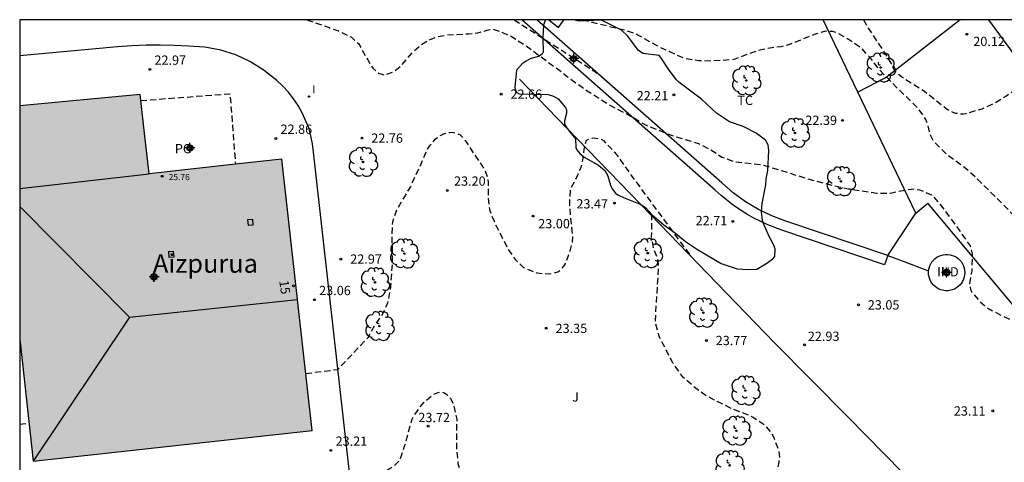
# Model space of a CAD drawing. Units: metres. Extents: x 578543 to 578897, y 4791289 to 4791541.
# Drawn here: x 578544 to 578624, y 4791505 to 4791540 of the extents above; entities that cross this region are included whole.
import ezdxf
from ezdxf.enums import TextEntityAlignment as Align

# ---------------------------------------------------------------- set-up
doc = ezdxf.new("R2010")
doc.units = ezdxf.units.M
doc.header["$MEASUREMENT"] = 0
doc.linetypes.add('TRAZOS_NORMALES', pattern=[0.75, 0.5, -0.25])
for name, color, linetype in [('010106', 9, 'Continuous'), ('020194', 31, 'TRAZOS_NORMALES'), ('020195', 30, 'TRAZOS_NORMALES'), ('020204', 9, 'Continuous'), ('020308', 9, 'Continuous'), ('060130', 9, 'Continuous'), ('070105', 6, 'Continuous'), ('070106', 6, 'Continuous'), ('070108', 9, 'VALLA'), ('070116', 6, 'Continuous'), ('080106', 1, 'Continuous'), ('080107', 9, 'Continuous'), ('080109', 9, 'Continuous'), ('080110', 9, 'Continuous'), ('080121', 9, 'TRAZOS_NORMALES'), ('080201', 9, 'Continuous'), ('080202', 9, 'Continuous'), ('080301', 9, 'Continuous'), ('080303', 9, 'Continuous'), ('080304', 9, 'Continuous'), ('080308', 9, 'Continuous'), ('080316', 9, 'Continuous'), ('100106', 63, 'Continuous'), ('100107', 3, 'Continuous'), ('100202', 3, 'Continuous'), ('100301', 7, 'Continuous'), ('270204', 9, 'Continuous'), ('270304', 9, 'Continuous'), ('990501', 21, 'Continuous'), ('C_Edificios', 5, 'Continuous'), ('Centroides', 1, 'Continuous')]:
    doc.layers.add(name, color=color, linetype=linetype)
doc.layers.add('080111', color=7, linetype='Continuous', lineweight=30)
doc.styles.add('ARIAL', font='arial.ttf', dxfattribs={"height": 1})
doc.styles.add('ARIALI', font='ariali.ttf', dxfattribs={"height": 1})
doc.styles.add('ROMANS', font='romans__.ttf', dxfattribs={"height": 1})
doc.styles.get("Standard").update_dxf_attribs({"font": 'arial.ttf'})
doc.linetypes.add('VALLA', pattern='A,1,[200,DONOSTI.shx,S=0.1,R=0,X=0,Y=0],1', length=2)

# ---------------------------------------------------------------- blocks, each defined once
blk = doc.blocks.new('Centroide')
for points in [[(0.402, 0), (-0.402, 0)], [(0, -0.402), (0, 0.402)]]:
    blk.add_lwpolyline(points)
for radius in [0.256, 0.159]:
    blk.add_circle((0, 0), radius)
blk = doc.blocks.new('ARBOL')
blk.add_circle((0, 0), 0.0587)
for centre, radius, start, end in [((-0.564, 0.381), 0.532, 92.28, 254.58), ((-0.28, 0.855), 0.3, 359.28777, 173.60777), ((0.097, 0.97), 0.21, 23.15651, 160.46651), ((0.438, 0.881), 0.24, 301.57804, 139.32804), ((-0.091, 0.321), 0.12, 119.14, 310.56), ((0.656, 0.288), 0.443, 319.85562, 114.76562), ((0.819, -0.249), 0.383, 235.52754, 62.02753), ((-0.556, -0.339), 0.555, 142.64, 266.54), ((-0.039, -0.384), 0.21, 189.64, 323.88), ((0.299, -0.624), 0.532, 224.67, 0.24), ((-0.301, -0.676), 0.45, 213.78, 295.32)]:
    blk.add_arc(centre, radius, start, end)
blk = doc.blocks.new('BloquePortal')
blk.add_circle((0, 0), 0.075)
at = {"flags": 5}
blk.add_attdef('INDICE', text='', height=0.75, dxfattribs=at).set_placement((0, 0), align=Align.MIDDLE_CENTER)
blk = doc.blocks.new('PUNTO')
blk.add_circle((0, 0), 0.075)
blk = doc.blocks.new('REIND')
blk.add_circle((0, 0), 0.055)
blk = doc.blocks.new('COTAPU')
blk.add_circle((0, 0), 0.075)

msp = doc.modelspace()

# ---------------------------------------------------------------- hatches: boundary and pattern name
at = {"layer": '990501'}
msp.add_hatch(color=256, dxfattribs=at).paths.add_polyline_path([(578565.364, 4791529.118), (578554.655, 4791527.916), (578553.917, 4791534.326), (578549.061, 4791533.876), (578544.205, 4791533.427), (578544.205, 4791514.644), (578544.745, 4791509.683), (578545.284, 4791504.722), (578556.552, 4791505.963), (578567.82, 4791507.203)], flags=0)

# ---------------------------------------------------------------- linework, layer by layer
at = {"layer": '010106', "flags": 128}
msp.add_lwpolyline([(578544.2, 4791290.389), (578894.19, 4791290.382), (578894.195, 4791540.375), (578544.205, 4791540.382)], close=True, dxfattribs=at)
at = {"layer": '020194', "flags": 128}
for points, elevation in [([(578567.39, 4791540.382), (578567.71, 4791540.27), (578569.18, 4791539.74), (578569.89, 4791539.5), (578570.98, 4791538.96), (578571.56, 4791538.47), (578572.3, 4791537.14), (578572.72, 4791536.46), (578573.17, 4791536.06), (578573.64, 4791535.92), (578574.33, 4791536.14), (578574.95, 4791536.62), (578575.97, 4791537.79), (578576.55, 4791538.31), (578577.2, 4791538.72), (578577.93, 4791539.01), (578578.69, 4791539.15), (578580.44, 4791539.24), (578581.2, 4791539.31), (578581.92, 4791539.53), (578582.43, 4791539.63), (578583.14, 4791539.38), (578583.82, 4791539.07), (578585.05, 4791538.31), (578586.87, 4791536.95), (578587.97, 4791536.16), (578588.13, 4791536), (578590.01, 4791534.64), (578591.86, 4791533.49), (578593.84, 4791532.42), (578594.78, 4791531.86), (578596.89, 4791531.02), (578599, 4791530.39), (578600.01, 4791529.88), (578600.89, 4791529.28), (578601.93, 4791528.91), (578604.13, 4791528.66), (578606.19, 4791528.05), (578608.35, 4791527.38), (578610.01, 4791526.96), (578611.45, 4791526.66), (578613.41, 4791526.37), (578614.51, 4791526.38), (578615.75, 4791526.63), (578616.43, 4791526.71), (578616.86, 4791526.65), (578617.83, 4791526.22), (578617.98, 4791526.08), (578618.71, 4791525.22), (578620.09, 4791523.35), (578620.95, 4791522.1), (578621.12, 4791521.48), (578621.07, 4791520.09), (578621.02, 4791519.88), (578620.9, 4791519.02), (578620.98, 4791518.58), (578621.08, 4791518.38), (578621.7, 4791517.63), (578622.42, 4791517.04), (578623.46, 4791516.49), (578624.41, 4791516.07), (578625.38, 4791515.5), (578626.76, 4791514.53)], 22.64), ([(578631.95, 4791514.21), (578631.49, 4791514.77), (578630.29, 4791516.65), (578628.93, 4791518.35), (578628.19, 4791519.26), (578627.27, 4791520.62), (578627.02, 4791520.99), (578626.06, 4791522.88), (578625.94, 4791523.08), (578625.66, 4791523.43), (578624.12, 4791524.93), (578623.18, 4791525.89), (578621.56, 4791527.47), (578620.75, 4791528.23), (578619.05, 4791529.51), (578618.29, 4791530.26), (578617.98, 4791530.62), (578617.76, 4791531.01), (578617.46, 4791532.11), (578617.36, 4791532.33), (578616.74, 4791533.24), (578615.17, 4791534.75), (578613.67, 4791536.27), (578612.95, 4791537.22), (578612.19, 4791538.06), (578611.26, 4791538.71), (578610.29, 4791539.26), (578610.09, 4791539.35), (578609.86, 4791539.42), (578609.42, 4791539.45), (578609.19, 4791539.44), (578608.36, 4791539.18), (578606.35, 4791538.37), (578605.67, 4791538.2), (578604.92, 4791538.12), (578603.8, 4791537.88), (578601.94, 4791537.2), (578601.72, 4791537.14), (578600.12, 4791537.04), (578599.05, 4791537.06), (578597.93, 4791537.22), (578595.93, 4791538.13), (578594.07, 4791539.17), (578593.03, 4791539.53), (578590.92, 4791540.03), (578589.87, 4791540.3), (578589.676, 4791540.381)], 21.64), ([(578612.341, 4791540.381), (578612.71, 4791539.69), (578612.85, 4791539.51), (578614.11, 4791537.59), (578614.69, 4791536.6), (578614.76, 4791536.4), (578614.9, 4791536.21), (578615.06, 4791536.05), (578615.39, 4791535.78), (578617.26, 4791534.6), (578619, 4791533.21), (578619.55, 4791532.9), (578619.77, 4791532.84), (578620.19, 4791532.78), (578620.4, 4791532.78), (578620.62, 4791532.81), (578621.91, 4791533.19), (578622.89, 4791533.64), (578623.82, 4791534.2), (578625.06, 4791535.05), (578625.26, 4791535.14), (578625.46, 4791535.21), (578625.66, 4791535.23), (578626.28, 4791535.19), (578626.5, 4791535.11), (578626.67, 4791535.01), (578627.73, 4791534.17), (578629.43, 4791532.67), (578630.28, 4791531.86), (578631.7, 4791530.05), (578632.47, 4791529.33), (578634.19, 4791527.98), (578635.01, 4791527.18), (578635.14, 4791527.01), (578636.57, 4791525.51), (578637.31, 4791524.71), (578638.14, 4791523.95), (578639.98, 4791522.53), (578640.78, 4791521.8), (578642.16, 4791519.98), (578643.53, 4791518.14), (578644.28, 4791517.27), (578645.91, 4791515.6), (578646.75, 4791514.79), (578647.48, 4791513.97), (578648.75, 4791512.06), (578650.15, 4791510.28), (578650.93, 4791509.34), (578651.63, 4791508.61), (578653.09, 4791507.28), (578654.85, 4791505.7), (578656.32, 4791504.35), (578658.15, 4791502.82), (578658.97, 4791502.22), (578659.92, 4791501.69), (578660.74, 4791501.09), (578662.6, 4791499.96), (578664.53, 4791498.83), (578666.41, 4791497.65), (578668.28, 4791496.54), (578670.32, 4791495.48), (578672.34, 4791494.51), (578674.33, 4791493.54), (578676.25, 4791492.4), (578682.5, 4791488.85), (578683.21, 4791488.19), (578683.42, 4791487.66), (578682.97, 4791484.55), (578698.9, 4791478.43), (578715.8, 4791472.02), (578718.64, 4791470.91), (578732.23, 4791465.62), (578738.06, 4791461.76), (578747.64, 4791456.24), (578748.32, 4791455.91), (578748.98, 4791455.47), (578749.49, 4791454.88), (578752.49, 4791450.64), (578752.88, 4791449.98), (578753.33, 4791449.33), (578754.05, 4791447.88), (578757.18, 4791438.58), (578757.46, 4791437.06), (578757.37, 4791433.15), (578757.14, 4791432.39), (578755.11, 4791428.04), (578754.88, 4791427.28), (578754.8, 4791425.77), (578754.78, 4791425), (578755.01, 4791424.24), (578755.45, 4791423.6), (578758.48, 4791422.23), (578758.78, 4791422.08), (578759.39, 4791421.79), (578763.11, 4791420.36), (578763.39, 4791420.25), (578763.83, 4791420.05), (578764.67, 4791419.62), (578770.297, 4791416.16), (578771.773, 4791415.263), (578772.432, 4791414.908), (578773.121, 4791414.583), (578774.097, 4791414.17), (578787.2, 4791407.728), (578811.16, 4791394.544), (578815.614, 4791392.183), (578817.088, 4791391.503), (578817.676, 4791391.265), (578818.181, 4791391.085), (578818.614, 4791390.958), (578818.987, 4791390.876), (578819.311, 4791390.834), (578819.597, 4791390.823), (578819.857, 4791390.838), (578820.103, 4791390.872), (578820.47, 4791390.944), (578820.568, 4791390.961), (578820.668, 4791390.969), (578820.878, 4791390.966), (578821.102, 4791390.937), (578821.343, 4791390.883), (578821.6, 4791390.807), (578821.877, 4791390.71), (578822.175, 4791390.594), (578827.262, 4791388.04), (578831.263, 4791385.228), (578838.346, 4791379.249), (578847.802, 4791370.97), (578858.426, 4791362.001), (578867.87, 4791353.111), (578876.575, 4791344.242), (578881.467, 4791339.852), (578881.467, 4791339.835), (578881.47, 4791339.82), (578881.478, 4791339.804), (578881.487, 4791339.793), (578881.506, 4791339.773), (578881.525, 4791339.757), (578881.567, 4791339.724), (578882.155, 4791339.304), (578882.789, 4791338.506), (578883.256, 4791337.738), (578883.948, 4791336.333), (578883.982, 4791336.246), (578884.243, 4791335.665), (578884.317, 4791335.517), (578884.39, 4791335.385), (578884.466, 4791335.266), (578884.547, 4791335.154), (578884.66, 4791335.015), (578884.959, 4791334.678), (578885.031, 4791334.586), (578887.505, 4791330.919), (578893.303, 4791323.43), (578893.863, 4791322.648), (578894.191, 4791322.138)], 20.64), ([(578567.3, 4791511.8), (578569.89, 4791512.13), (578572.34, 4791514.72), (578572.87, 4791515.68), (578573.49, 4791516.56), (578573.93, 4791517.52), (578574.15, 4791518.59), (578574.31, 4791520.77), (578574.28, 4791522.92), (578574.32, 4791524.04), (578574.66, 4791525.05), (578575.75, 4791526.86), (578576.67, 4791528.86), (578577.1, 4791529.87), (578577.35, 4791530.25), (578577.75, 4791530.72), (578578.08, 4791530.98), (578578.28, 4791531.09), (578578.5, 4791531.18), (578578.91, 4791531.28), (578579.11, 4791531.29), (578579.33, 4791531.25), (578579.54, 4791531.19), (578579.73, 4791531.11), (578579.91, 4791530.95), (578580.18, 4791530.62), (578580.75, 4791529.71), (578581.74, 4791528.29), (578581.96, 4791527.68), (578582.02, 4791527.22), (578582.02, 4791526.12), (578582.15, 4791524.95), (578582.6, 4791523.88), (578583.64, 4791521.84), (578584.23, 4791520.97), (578584.89, 4791520.37), (578585.95, 4791519.92), (578587, 4791519.85), (578587.23, 4791519.89), (578587.65, 4791520.01), (578587.84, 4791520.13), (578588.15, 4791520.48), (578588.26, 4791520.66), (578588.66, 4791521.72), (578588.84, 4791522.4), (578588.87, 4791522.86), (578588.64, 4791525.09), (578588.61, 4791525.53), (578588.68, 4791526.62), (578588.75, 4791526.83), (578589.06, 4791527.36), (578589.5, 4791528.39), (578589.64, 4791528.82), (578589.79, 4791529.9), (578589.87, 4791530.32), (578589.98, 4791530.66), (578590.34, 4791530.82), (578590.54, 4791530.83), (578591.16, 4791530.73), (578591.35, 4791530.61), (578591.48, 4791530.45), (578591.65, 4791530.31), (578592.37, 4791529.53), (578593.6, 4791527.77), (578598.42, 4791521.24)], 23.14), ([(578602.12, 4791496.16), (578602.34, 4791496.73), (578602.45, 4791496.91), (578603.44, 4791498.09), (578604, 4791498.75), (578604.36, 4791499.32), (578604.77, 4791500.38), (578604.97, 4791501.41), (578605.02, 4791502.5), (578605.52, 4791504.63), (578605.57, 4791505.05), (578605.53, 4791505.48), (578605.47, 4791505.68), (578605.09, 4791506.66), (578604.87, 4791507.04), (578604.48, 4791507.54), (578603.42, 4791508.24), (578602.83, 4791508.52), (578601.75, 4791508.93), (578599.67, 4791509.98), (578598.74, 4791510.64), (578597.81, 4791511.45), (578596.91, 4791512.7), (578595.84, 4791514.8), (578595.55, 4791515.84), (578595.54, 4791516.05), (578595.65, 4791518.08), (578595.79, 4791520.25), (578595.75, 4791520.92), (578595.39, 4791521.94), (578595.23, 4791522.82), (578595.25, 4791524.52)], 23.64), ([(578573.36, 4791503.41), (578573.45, 4791503.6), (578573.58, 4791503.77), (578573.91, 4791504.02), (578574.46, 4791504.36), (578574.77, 4791504.66), (578574.89, 4791504.82), (578574.98, 4791505.01), (578575.31, 4791506.01), (578575.89, 4791508.12), (578576, 4791508.32), (578576.49, 4791509.04), (578576.88, 4791509.51), (578577.53, 4791510.07), (578577.9, 4791510.25), (578578.12, 4791510.3), (578578.33, 4791510.3), (578578.52, 4791510.21), (578578.68, 4791510.09), (578578.83, 4791509.95), (578578.98, 4791509.78), (578579.1, 4791509.59), (578579.19, 4791509.39), (578579.49, 4791508.12), (578579.47, 4791506.73), (578579.47, 4791505.64), (578579.59, 4791504.52), (578579.66, 4791504.3), (578580.1, 4791503.25), (578580.52, 4791501.74), (578581.05, 4791499.57), (578581.28, 4791498.48), (578581.32, 4791497.37), (578581.16, 4791496.29), (578581.16, 4791496.06), (578581.21, 4791495.64), (578581.43, 4791494.59), (578582.17, 4791492.58), (578582.36, 4791491.74), (578582.4, 4791490.63)], 23.64), ([(578544.205, 4791507.698), (578544.95, 4791507.78)], 23.14)]:
    msp.add_lwpolyline(points, dxfattribs=dict(at, elevation=elevation))
at = {"layer": '020195', "elevation": 22.14, "flags": 128}
msp.add_lwpolyline([(578584.13, 4791540.382), (578584.61, 4791540.07), (578590.83, 4791536.07)], dxfattribs=at)
at = {"layer": '060130', "flags": 128}
for points in [[(578586.918, 4791540.381), (578587.7, 4791539.76), (578588.147, 4791540.381)], [(578570.875, 4791503.315), (578567.93, 4791529.69), (578567.85, 4791530.35), (578567.72, 4791531.01), (578567.54, 4791531.65), (578567.02, 4791532.87), (578566.69, 4791533.45), (578566.32, 4791534), (578565.91, 4791534.52), (578565.45, 4791535.01), (578564.96, 4791535.46), (578563.93, 4791536.27), (578562.84, 4791536.97), (578561.66, 4791537.53), (578560.43, 4791537.93), (578559.15, 4791538.17), (578557.86, 4791538.24), (578556.71, 4791538.3), (578555.55, 4791538.33), (578554.4, 4791538.32), (578553.25, 4791538.27), (578552.09, 4791538.18), (578544.205, 4791537.464)]]:
    msp.add_lwpolyline(points, dxfattribs=at)
at = {"layer": '070105', "flags": 128}
msp.add_lwpolyline([(578584.56, 4791535.58), (578588.39, 4791531.61), (578594.35, 4791525.45), (578605.15, 4791514.28), (578611.06, 4791508.3), (578619.92, 4791499.27)], dxfattribs=at)
at = {"layer": '070106', "flags": 128}
for points in [[(578616.56, 4791524.75), (578617.52, 4791525.55)], [(578614.29, 4791521.32), (578615.47, 4791520.91)]]:
    msp.add_lwpolyline(points, dxfattribs=at)
at = {"layer": '070108', "flags": 128}
for points in [[(578609.07, 4791540.38), (578609.07, 4791540.381)], [(578611.869, 4791534.539), (578609.07, 4791540.38)], [(578620.13, 4791540.381), (578614.17, 4791535.72), (578611.869, 4791534.539)], [(578649.5, 4791507.58), (578650.21, 4791506.87), (578650.89, 4791508.2), (578645.58, 4791514.44), (578640.29, 4791520.73), (578630.82, 4791530.37), (578627.27, 4791533.8), (578622.443, 4791540.381)], [(578616.56, 4791524.75), (578611.869, 4791534.539)], [(578614.29, 4791521.32), (578616.56, 4791524.75)], [(578615.47, 4791520.91), (578617.59, 4791520.09)]]:
    msp.add_lwpolyline(points, dxfattribs=at)
at = {"layer": '070116', "flags": 128}
msp.add_lwpolyline([(578629.83, 4791510.86), (578617.52, 4791525.55)], dxfattribs=at)
at = {"layer": '080106', "flags": 128}
for points in [[(578562.67, 4791523.75), (578562.63, 4791524.24), (578562.99, 4791524.27), (578563.03, 4791523.78), (578562.67, 4791523.75)], [(578556.28, 4791521.17), (578556.23, 4791521.66), (578556.59, 4791521.69), (578556.64, 4791521.2), (578556.28, 4791521.17)]]:
    msp.add_lwpolyline(points, dxfattribs=at)
at = {"layer": '080107', "flags": 128}
for points in [[(578617.59, 4791520.09), (578617.59, 4791520.13), (578617.68, 4791520.49), (578617.76, 4791520.66), (578617.86, 4791520.81), (578617.98, 4791520.95), (578618.11, 4791521.08), (578618.26, 4791521.19), (578618.42, 4791521.28), (578618.77, 4791521.39), (578618.96, 4791521.41), (578619.14, 4791521.41), (578619.32, 4791521.39), (578619.67, 4791521.28), (578619.84, 4791521.19), (578619.98, 4791521.08), (578620.12, 4791520.95), (578620.24, 4791520.81), (578620.33, 4791520.66), (578620.41, 4791520.49), (578620.47, 4791520.31), (578620.52, 4791519.95), (578620.47, 4791519.58), (578620.41, 4791519.41), (578620.33, 4791519.24), (578620.24, 4791519.09), (578620.12, 4791518.94), (578619.84, 4791518.71), (578619.67, 4791518.62), (578619.5, 4791518.55), (578619.14, 4791518.48), (578618.96, 4791518.48), (578618.59, 4791518.55), (578618.42, 4791518.62), (578618.26, 4791518.71), (578618.11, 4791518.82), (578617.98, 4791518.94), (578617.86, 4791519.09), (578617.76, 4791519.24), (578617.68, 4791519.41), (578617.59, 4791519.76), (578617.58, 4791519.95)], [(578617.58, 4791519.95), (578617.59, 4791520.09)]]:
    msp.add_lwpolyline(points, dxfattribs=at)
at = {"layer": '080109', "flags": 128}
for points in [[(578544.205, 4791525.285), (578553.07, 4791516.36)], [(578553.07, 4791516.36), (578566.63, 4791517.77)], [(578553.07, 4791516.36), (578545.28, 4791504.72)]]:
    msp.add_lwpolyline(points, dxfattribs=at)
at = {"layer": '080110', "flags": 128}
msp.add_lwpolyline([(578544.205, 4791526.741), (578554.65, 4791527.92)], dxfattribs=at)
at = {"layer": '080111', "flags": 128}
for points in [[(578553.92, 4791534.33), (578544.21, 4791533.43)], [(578553.975, 4791533.85), (578553.92, 4791534.33)], [(578544.21, 4791533.43), (578544.205, 4791533.43)], [(578554.25, 4791531.45), (578553.975, 4791533.85)], [(578554.65, 4791527.92), (578554.25, 4791531.45)], [(578561.62, 4791528.699), (578554.65, 4791527.92)], [(578566.63, 4791517.77), (578565.36, 4791529.12), (578561.62, 4791528.699)], [(578563.4, 4791506.72), (578567.82, 4791507.2), (578566.63, 4791517.77)], [(578544.205, 4791514.567), (578545.28, 4791504.72)], [(578545.28, 4791504.72), (578556.55, 4791505.96), (578563.4, 4791506.72)]]:
    msp.add_lwpolyline(points, dxfattribs=at)
at = {"layer": '080121', "flags": 128}
msp.add_lwpolyline([(578553.975, 4791533.85), (578561.18, 4791534.4), (578561.62, 4791528.699)], dxfattribs=at)
at = {"layer": '100106', "color": 63, "flags": 128}
msp.add_lwpolyline([(578586.671, 4791540.381), (578586.67, 4791540.38), (578586.5, 4791539.96), (578586.45, 4791538.89), (578586.46, 4791537.77), (578586.4, 4791537.61), (578586.08, 4791537.42), (578585.48, 4791537.25), (578585.1, 4791537.04), (578584.76, 4791536.81), (578584.32, 4791536.31), (578584.17, 4791534.97), (578584.2, 4791534.73), (578584.34, 4791534.51), (578584.54, 4791534.38), (578586.88, 4791534.33), (578587.29, 4791534.21), (578587.69, 4791533.98), (578588.26, 4791533.29), (578588.34, 4791533.06), (578588.35, 4791532.82), (578588.2, 4791532.21), (578588.2, 4791531.95), (578588.4, 4791531.59), (578589.08, 4791530.77), (578589.11, 4791530.07), (578589.18, 4791529.87), (578589.43, 4791529.56), (578589.77, 4791529.27), (578590.93, 4791528.63), (578591.44, 4791528.2), (578591.66, 4791527.83), (578591.93, 4791526.93), (578592.03, 4791526.73), (578592.3, 4791526.38), (578592.5, 4791526.23), (578592.95, 4791526.01), (578594.31, 4791525.47), (578594.53, 4791525.35), (578594.7, 4791525.23), (578595.3, 4791524.58), (578596.2, 4791523.8), (578597.16, 4791523.13), (578597.97, 4791522.47), (578598.92, 4791521.81), (578600.83, 4791520.69), (578602.13, 4791520.25), (578603.04, 4791520.19), (578603.72, 4791520.23), (578604.46, 4791520.65), (578605.01, 4791521.07), (578605.18, 4791521.25), (578605.21, 4791521.87), (578605.05, 4791522.28), (578604.71, 4791522.87), (578604.26, 4791523.93), (578604.18, 4791524.17), (578604.11, 4791524.85), (578604.16, 4791525.53), (578604.45, 4791527.05), (578604.48, 4791527.53), (578604.61, 4791528.21), (578604.7, 4791529.81), (578604.65, 4791530.27), (578604.43, 4791530.66), (578603.68, 4791531.22), (578602.63, 4791531.75), (578601.52, 4791532.14), (578600.46, 4791532.84), (578599.26, 4791533.95), (578597.42, 4791535.33), (578597.24, 4791535.51), (578596.64, 4791536.3), (578595.98, 4791537.32), (578595.83, 4791537.49), (578594.52, 4791537.65), (578594.14, 4791537.91), (578593.3, 4791539.05), (578592.79, 4791539.53), (578591.19, 4791540.33), (578589.34, 4791540.27), (578589.12, 4791540.32), (578589.02, 4791540.381)], dxfattribs=at)
at = {"layer": '100107', "flags": 128}
for points in [[(578614.03, 4791520.57), (578605.82, 4791523.34), (578604.62, 4791523.8), (578603.48, 4791524.36), (578602.91, 4791524.67), (578601.85, 4791525.38), (578600.83, 4791526.18), (578600.37, 4791526.6), (578584.742, 4791540.382)], [(578614.29, 4791521.32), (578606.07, 4791524.1), (578604.94, 4791524.53), (578603.85, 4791525.06), (578602.81, 4791525.68), (578601.82, 4791526.39), (578600.9, 4791527.19), (578585.95, 4791540.381)], [(578614.29, 4791521.32), (578614.03, 4791520.57)]]:
    msp.add_lwpolyline(points, dxfattribs=at)

# ---------------------------------------------------------------- block references
at = {"layer": '020204', "rotation": 359.99}
for p in [(578620.68, 4791539.2, 20.12), (578583.08, 4791534.36, 22.66), (578597.03, 4791534.31, 22.21), (578610.64, 4791532.25, 22.39), (578571.84, 4791530.82, 22.76), (578578.73, 4791526.59, 23.2), (578592.22, 4791525.57, 23.47), (578585.66, 4791524.52, 23), (578601.78, 4791524.09, 22.71), (578570.14, 4791521.04, 22.97), (578611.93, 4791517.34, 23.05), (578586.72, 4791515.45, 23.35), (578599.65, 4791514.46, 23.77), (578607.56, 4791514.12, 22.93), (578622.77, 4791508.78, 23.11), (578577.19, 4791507.54, 23.72)]:
    msp.add_blockref('COTAPU', p, dxfattribs=at)
at = {"layer": '020204'}
for p in [(578554.71, 4791536.37, 22.97), (578564.89, 4791530.79, 22.86), (578568, 4791517.76, 23.06), (578569.33, 4791505.59, 23.21)]:
    msp.add_blockref('COTAPU', p, dxfattribs=at)
at = {"layer": '080201', "rotation": 359.99}
msp.add_blockref('PUNTO', (578555.71, 4791527.73, 25.76), dxfattribs=at)
at = {"layer": '080202', "rotation": 359.9987685839998}
msp.add_blockref('BloquePortal', (578566.308, 4791518.883), dxfattribs=at)
at = {"layer": '100202'}
for p in [(578613.72, 4791536.52), (578602.87, 4791535.47), (578606.8, 4791531.23), (578571.92, 4791528.89), (578610.51, 4791527.32), (578575.25, 4791521.49), (578594.92, 4791521.52), (578572.89, 4791519.16), (578599.39, 4791516.71), (578573.25, 4791515.63), (578602.8, 4791510.42), (578602.07, 4791507.17), (578601.52, 4791504.38)]:
    msp.add_blockref('ARBOL', p, dxfattribs=at)
at = {"layer": '270204'}
msp.add_blockref('REIND', (578567.57, 4791534.17, 22.79), dxfattribs=at)
at = {"layer": 'C_Edificios', "rotation": 359.9987685839998}
msp.add_blockref('Centroide', (578555.044, 4791519.613), dxfattribs=at)
at = {"layer": 'Centroides', "rotation": 359.9987685839998}
for p in [(578588.936, 4791537.236), (578557.951, 4791530.021), (578555.048, 4791519.613), (578619.045, 4791519.961)]:
    msp.add_blockref('Centroide', p, dxfattribs=at)

# ---------------------------------------------------------------- texts
at = {"layer": '020308', "style": 'ARIAL'}
for s, p in [('20.12', (578621.2, 4791538.25)), ('22.66', (578583.83, 4791533.99)), ('22.21', (578594.02, 4791533.87)), ('22.39', (578607.64, 4791531.88)), ('22.76', (578572.59, 4791530.44)), ('23.20', (578579.27, 4791526.97)), ('23.47', (578589.15, 4791525.13)), ('22.71', (578598.78, 4791523.78)), ('23.00', (578586.07, 4791523.53)), ('22.97', (578570.89, 4791520.67)), ('23.05', (578612.68, 4791516.97)), ('23.35', (578587.47, 4791515.07)), ('22.93', (578607.84, 4791514.43)), ('23.77', (578600.4, 4791514.09)), ('23.72', (578576.39, 4791507.87)), ('23.11', (578619.63, 4791508.4))]:
    msp.add_text(s, height=0.75, rotation=359.99, dxfattribs=at).set_placement(p)
for s, p in [('22.97', (578555.08, 4791536.74)), ('22.86', (578565.26, 4791531.16)), ('23.06', (578568.38, 4791518.13)), ('23.21', (578569.71, 4791505.96))]:
    msp.add_text(s, height=0.75, dxfattribs=at).set_placement(p)
at = {"layer": '080301', "style": 'ARIAL'}
msp.add_text('IND', height=0.75, rotation=359.99, dxfattribs=at).set_placement((578618.28, 4791519.64))
at = {"layer": '080303', "style": 'ARIAL'}
msp.add_text('25.76', height=0.5, rotation=359.99, dxfattribs=at).set_placement((578556.23, 4791527.42))
at = {"layer": '080304', "style": 'ARIALI'}
msp.add_text('Aizpurua', height=1.5, dxfattribs=at).set_placement((578554.96, 4791519.94))
at = {"layer": '080308', "style": 'ARIALI'}
msp.add_text('15', height=0.75, rotation=278.19877, dxfattribs=at).set_placement((578565.154, 4791519.283))
at = {"layer": '080316', "style": 'ARIAL'}
msp.add_text('PO', height=0.75, rotation=359.99, dxfattribs=at).set_placement((578556.73, 4791529.59))
at = {"layer": '100301', "style": 'ARIAL'}
msp.add_text('TC', height=0.75, rotation=359.99, dxfattribs=at).set_placement((578602.15, 4791533.49))
msp.add_text('J', height=0.75, dxfattribs=at).set_placement((578588.8, 4791509.53))
at = {"layer": '270304', "style": 'ROMANS'}
msp.add_text('I', height=0.65, dxfattribs=at).set_placement((578567.82, 4791534.42))

doc.saveas('drawing.dxf')
